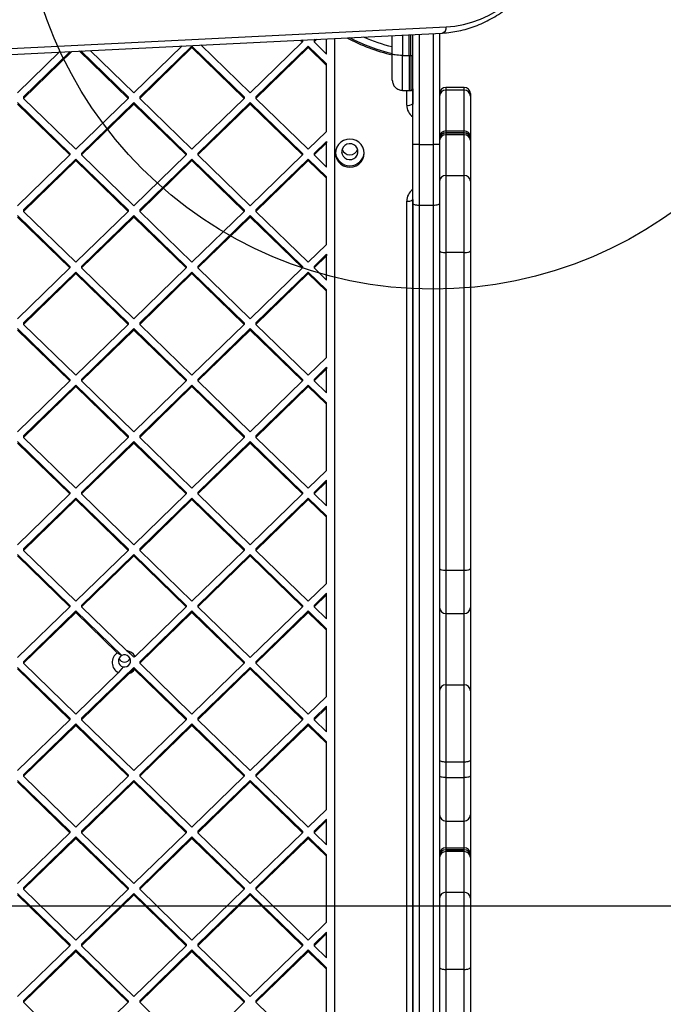
# Model space of a CAD drawing. Units: millimetres. Extents: x 17140 to 25603, y 42873 to 49891.
# Drawn here: x 19405 to 19718, y 46641 to 47120 of the extents above; entities that cross this region are included whole.
import ezdxf

# ---------------------------------------------------------------- set-up
doc = ezdxf.new("R2010")
doc.units = ezdxf.units.MM
doc.header["$LTSCALE"] = 200
doc.layers.add('OTWORY_MONTAŻOWE', color=1, linetype='Continuous')
doc.layers.add('WYLEWKI_BETONOWE', color=52, linetype='Continuous')

msp = doc.modelspace()

# ---------------------------------------------------------------- linework, layer by layer
at = {"color": 7, "linetype": 'Continuous', "lineweight": 25}
for p, q in [((19220.45, 47096.84), (19612.77, 47116.22)), ((19218.48, 47093.85), (19610.8, 47113.22)), ((19549.85, 47110.21), (19548.5, 47108.9)), ((19549.08, 47110.17), (19548.5, 47109.61)), ((19554.56, 47103.01), (19554.56, 47110.44)), ((19558.56, 46001.37), (19558.56, 47110.64)), ((19586.57, 47103.08), (19586.57, 47112.02)), ((19594.82, 47102.35), (19594.82, 47112.43)), ((19596.57, 47058.98), (19596.57, 47112.52)), ((19609.57, 47113.16), (19609.57, 47058.98)), ((19484.3, 47106.97), (19460.82, 47084.17)), ((19489.1, 47106.86), (19463.65, 47082.13)), ((19489.1, 47106.15), (19463.65, 47081.42)), ((19489.1, 47106.86), (19514.56, 47082.13)), ((19489.1, 47106.86), (19489.1, 47106.15)), ((19489.1, 47106.15), (19514.56, 47081.42)), ((19493.45, 47107.43), (19517.39, 47084.17)), ((19542.84, 47108.9), (19517.39, 47084.17)), ((19545.67, 47106.86), (19520.22, 47082.13)), ((19545.67, 47106.15), (19520.22, 47081.42)), ((19541.9, 47109.82), (19542.84, 47108.9)), ((19542.59, 47109.85), (19542.84, 47109.61)), ((19542.84, 47109.61), (19542.84, 47108.9)), ((19545.67, 47106.86), (19554.56, 47098.23)), ((19545.67, 47106.86), (19545.67, 47106.15)), ((19545.67, 47106.15), (19554.56, 47097.51)), ((19548.5, 47109.61), (19548.5, 47108.9)), ((19548.5, 47108.9), (19554.56, 47103.01)), ((19424.7, 47104.03), (19404.25, 47084.17)), ((19430.66, 47104.32), (19407.08, 47081.42)), ((19429.89, 47104.29), (19407.08, 47082.13)), ((19434.23, 47104.5), (19457.99, 47081.42)), ((19434.93, 47104.54), (19457.99, 47082.13)), ((19439.62, 47104.77), (19460.82, 47084.17)), ((19591.48, 47102.36), (19594.82, 47102.35)), ((19594.82, 47102.35), (19595.58, 47102.35)), ((19594.82, 47102.35), (19594.82, 47085.28)), ((19554.56, 47097.51), (19554.56, 47098.23)), ((19554.56, 47065.33), (19554.56, 47097.51)), ((19596.56, 47086.11), (19596.56, 47078.83)), ((19621.57, 47086.75), (19612.57, 47086.75)), ((19407.08, 47082.13), (19407.08, 47081.42)), ((19407.08, 47081.42), (19432.54, 47056.69)), ((19457.99, 47081.42), (19432.54, 47056.69)), ((19457.99, 47082.13), (19457.99, 47081.42)), ((19463.65, 47082.13), (19463.65, 47081.42)), ((19463.65, 47081.42), (19489.1, 47056.69)), ((19514.56, 47081.42), (19489.1, 47056.69)), ((19514.56, 47082.13), (19514.56, 47081.42)), ((19520.22, 47082.13), (19520.22, 47081.42)), ((19520.22, 47081.42), (19545.67, 47056.69)), ((19591.48, 47085.33), (19594.82, 47085.28)), ((19594.82, 47085.28), (19595.58, 47085.28)), ((19612.57, 47085.41), (19612.57, 47065.6)), ((19621.57, 47085.41), (19612.57, 47085.41)), ((19621.57, 47065.6), (19621.57, 47085.41)), ((19624.57, 47083.75), (19624.57, 47082.54)), ((19624.57, 47082.54), (19624.57, 47062.73)), ((19404.25, 47079.38), (19429.71, 47054.65)), ((19404.25, 47078.67), (19429.71, 47053.94)), ((19460.82, 47079.38), (19435.36, 47054.65)), ((19460.82, 47078.67), (19435.36, 47053.94)), ((19460.82, 47079.38), (19486.28, 47054.65)), ((19460.82, 47079.38), (19460.82, 47078.67)), ((19460.82, 47078.67), (19486.28, 47053.94)), ((19517.39, 47079.38), (19491.93, 47054.65)), ((19517.39, 47078.67), (19491.93, 47053.94)), ((19517.39, 47079.38), (19542.84, 47054.65)), ((19517.39, 47079.38), (19517.39, 47078.67)), ((19517.39, 47078.67), (19542.84, 47053.94)), ((19596.57, 47080.25), (19596.56, 47080.49)), ((19554.56, 47065.33), (19545.67, 47056.69)), ((19612.57, 47065.6), (19612.57, 47064.71)), ((19612.57, 47065.6), (19621.57, 47065.6)), ((19612.57, 47064.71), (19612.57, 47064.68)), ((19621.57, 47064.71), (19612.57, 47064.71)), ((19612.57, 47064.68), (19612.57, 47063.79)), ((19612.57, 47064.68), (19621.57, 47064.68)), ((19612.57, 47063.79), (19612.57, 47043.98)), ((19621.57, 47063.79), (19612.57, 47063.79)), ((19621.57, 47064.71), (19621.57, 47065.6)), ((19621.57, 47064.68), (19621.57, 47064.71)), ((19621.57, 47063.79), (19621.57, 47064.68)), ((19621.57, 47043.98), (19621.57, 47063.79)), ((19624.57, 47062.73), (19624.57, 47061.71)), ((19554.56, 47060.54), (19548.5, 47054.65)), ((19554.56, 47059.83), (19548.5, 47053.94)), ((19554.56, 47060.54), (19554.56, 47059.83)), ((19554.56, 47048.06), (19554.56, 47059.83)), ((19596.57, 47030.3), (19596.57, 47058.98)), ((19599.57, 47058.98), (19596.57, 47058.98)), ((19599.57, 47058.98), (19599.57, 47029.41)), ((19599.57, 47058.98), (19606.57, 47058.98)), ((19606.57, 47029.41), (19606.57, 47058.98)), ((19609.57, 47058.98), (19606.57, 47058.98)), ((19609.57, 47058.98), (19609.57, 47030.3)), ((19624.57, 47061.71), (19624.57, 47061.68)), ((19624.57, 47061.68), (19624.57, 47060.92)), ((19624.57, 47060.92), (19624.57, 47041.12)), ((19429.71, 47053.94), (19404.25, 47029.21)), ((19429.71, 47054.65), (19429.71, 47053.94)), ((19435.36, 47054.65), (19435.36, 47053.94)), ((19435.36, 47053.94), (19460.82, 47029.21)), ((19486.28, 47053.94), (19460.82, 47029.21)), ((19486.28, 47054.65), (19486.28, 47053.94)), ((19491.93, 47054.65), (19491.93, 47053.94)), ((19491.93, 47053.94), (19517.39, 47029.21)), ((19542.84, 47053.94), (19517.39, 47029.21)), ((19542.84, 47054.65), (19542.84, 47053.94)), ((19548.5, 47054.65), (19548.5, 47053.94)), ((19548.5, 47053.94), (19554.56, 47048.06)), ((19432.54, 47051.91), (19407.08, 47027.18)), ((19432.54, 47051.2), (19407.08, 47026.47)), ((19432.54, 47051.91), (19457.99, 47027.18)), ((19432.54, 47051.91), (19432.54, 47051.2)), ((19432.54, 47051.2), (19457.99, 47026.47)), ((19489.1, 47051.91), (19463.65, 47027.18)), ((19489.1, 47051.2), (19463.65, 47026.47)), ((19489.1, 47051.91), (19514.56, 47027.18)), ((19489.1, 47051.91), (19489.1, 47051.2)), ((19489.1, 47051.2), (19514.56, 47026.47)), ((19545.67, 47051.91), (19520.22, 47027.18)), ((19545.67, 47051.2), (19520.22, 47026.47)), ((19545.67, 47051.91), (19554.56, 47043.27)), ((19545.67, 47051.91), (19545.67, 47051.2)), ((19545.67, 47051.2), (19554.56, 47042.56)), ((19554.56, 47042.56), (19554.56, 47043.27)), ((19612.57, 47043.98), (19612.57, 47006.45)), ((19612.57, 47043.98), (19621.57, 47043.98)), ((19621.57, 47006.45), (19621.57, 47043.98)), ((19554.56, 47010.37), (19554.56, 47042.56)), ((19624.57, 47041.12), (19624.57, 47007.34)), ((19593.56, 46582.67), (19593.56, 47031.49)), ((19596.56, 47032.2), (19596.58, 47032.43)), ((19596.56, 47032.2), (19596.56, 46583.38)), ((19596.57, 46090.19), (19596.57, 47030.3)), ((19606.57, 47029.41), (19599.57, 47029.41)), ((19599.57, 47029.41), (19599.57, 46089.31)), ((19606.57, 46089.31), (19606.57, 47029.41)), ((19609.57, 47030.3), (19609.57, 46090.19)), ((19404.25, 47024.43), (19429.71, 46999.7)), ((19407.08, 47027.18), (19407.08, 47026.47)), ((19407.08, 47026.47), (19432.54, 47001.74)), ((19457.99, 47026.47), (19432.54, 47001.74)), ((19460.82, 47024.43), (19435.36, 46999.7)), ((19457.99, 47027.18), (19457.99, 47026.47)), ((19460.82, 47024.43), (19486.28, 46999.7)), ((19460.82, 47024.43), (19460.82, 47023.72)), ((19463.65, 47027.18), (19463.65, 47026.47)), ((19463.65, 47026.47), (19489.1, 47001.74)), ((19514.56, 47026.47), (19489.1, 47001.74)), ((19517.39, 47024.43), (19491.93, 46999.7)), ((19514.56, 47027.18), (19514.56, 47026.47)), ((19517.39, 47024.43), (19542.84, 46999.7)), ((19517.39, 47024.43), (19517.39, 47023.72)), ((19520.22, 47027.18), (19520.22, 47026.47)), ((19520.22, 47026.47), (19545.67, 47001.74)), ((19404.25, 47023.72), (19429.71, 46998.99)), ((19460.82, 47023.72), (19435.36, 46998.99)), ((19460.82, 47023.72), (19486.28, 46998.99)), ((19517.39, 47023.72), (19491.93, 46998.99)), ((19517.39, 47023.72), (19542.84, 46998.99)), ((19554.56, 47010.37), (19545.67, 47001.74)), ((19554.56, 47005.59), (19548.5, 46999.7)), ((19554.56, 47004.88), (19548.5, 46998.99)), ((19554.56, 47005.59), (19554.56, 47004.88)), ((19554.56, 46993.1), (19554.56, 47004.88)), ((19621.57, 47006.45), (19612.57, 47006.45)), ((19612.57, 47006.45), (19612.57, 46851.93)), ((19621.57, 46851.93), (19621.57, 47006.45)), ((19624.57, 47007.34), (19624.57, 46852.82)), ((19429.71, 46998.99), (19404.25, 46974.26)), ((19432.54, 46996.95), (19407.08, 46972.22)), ((19432.54, 46996.24), (19407.08, 46971.51)), ((19429.71, 46999.7), (19429.71, 46998.99)), ((19432.54, 46996.95), (19457.99, 46972.22)), ((19432.54, 46996.95), (19432.54, 46996.24)), ((19432.54, 46996.24), (19457.99, 46971.51)), ((19435.36, 46999.7), (19435.36, 46998.99)), ((19435.36, 46998.99), (19460.82, 46974.26)), ((19486.28, 46998.99), (19460.82, 46974.26)), ((19489.1, 46996.95), (19463.65, 46972.22)), ((19489.1, 46996.24), (19463.65, 46971.51)), ((19486.28, 46999.7), (19486.28, 46998.99)), ((19489.1, 46996.95), (19514.56, 46972.22)), ((19489.1, 46996.95), (19489.1, 46996.24)), ((19489.1, 46996.24), (19514.56, 46971.51)), ((19491.93, 46999.7), (19491.93, 46998.99)), ((19491.93, 46998.99), (19517.39, 46974.26)), ((19542.84, 46998.99), (19517.39, 46974.26)), ((19545.67, 46996.95), (19520.22, 46972.22)), ((19545.67, 46996.24), (19520.22, 46971.51)), ((19542.84, 46999.7), (19542.84, 46998.99)), ((19545.67, 46996.95), (19554.56, 46988.32)), ((19545.67, 46996.95), (19545.67, 46996.24)), ((19545.67, 46996.24), (19554.56, 46987.61)), ((19548.5, 46999.7), (19548.5, 46998.99)), ((19548.5, 46998.99), (19554.56, 46993.1)), ((19554.56, 46987.61), (19554.56, 46988.32)), ((19554.56, 46955.42), (19554.56, 46987.61)), ((19407.08, 46972.22), (19407.08, 46971.51)), ((19407.08, 46971.51), (19432.54, 46946.78)), ((19457.99, 46971.51), (19432.54, 46946.78)), ((19457.99, 46972.22), (19457.99, 46971.51)), ((19463.65, 46972.22), (19463.65, 46971.51)), ((19463.65, 46971.51), (19489.1, 46946.78)), ((19514.56, 46971.51), (19489.1, 46946.78)), ((19514.56, 46972.22), (19514.56, 46971.51)), ((19520.22, 46972.22), (19520.22, 46971.51)), ((19520.22, 46971.51), (19545.67, 46946.78)), ((19404.25, 46969.48), (19429.71, 46944.75)), ((19404.25, 46968.76), (19429.71, 46944.03)), ((19460.82, 46969.48), (19435.36, 46944.75)), ((19460.82, 46968.76), (19435.36, 46944.03)), ((19460.82, 46969.48), (19486.28, 46944.75)), ((19460.82, 46969.48), (19460.82, 46968.76)), ((19460.82, 46968.76), (19486.28, 46944.03)), ((19517.39, 46969.48), (19491.93, 46944.75)), ((19517.39, 46968.76), (19491.93, 46944.03)), ((19517.39, 46969.48), (19542.84, 46944.75)), ((19517.39, 46969.48), (19517.39, 46968.76)), ((19517.39, 46968.76), (19542.84, 46944.03)), ((19554.56, 46955.42), (19545.67, 46946.78)), ((19554.56, 46950.63), (19548.5, 46944.75)), ((19554.56, 46949.92), (19548.5, 46944.03)), ((19554.56, 46950.63), (19554.56, 46949.92)), ((19554.56, 46938.15), (19554.56, 46949.92)), ((19429.71, 46944.03), (19404.25, 46919.31)), ((19429.71, 46944.75), (19429.71, 46944.03)), ((19435.36, 46944.75), (19435.36, 46944.03)), ((19435.36, 46944.03), (19460.82, 46919.31)), ((19486.28, 46944.03), (19460.82, 46919.31)), ((19486.28, 46944.75), (19486.28, 46944.03)), ((19491.93, 46944.75), (19491.93, 46944.03)), ((19491.93, 46944.03), (19517.39, 46919.31)), ((19542.84, 46944.03), (19517.39, 46919.31)), ((19542.84, 46944.75), (19542.84, 46944.03)), ((19548.5, 46944.75), (19548.5, 46944.03)), ((19548.5, 46944.03), (19554.56, 46938.15)), ((19432.54, 46942), (19407.08, 46917.27)), ((19432.54, 46941.29), (19407.08, 46916.56)), ((19432.54, 46942), (19457.99, 46917.27)), ((19432.54, 46942), (19432.54, 46941.29)), ((19432.54, 46941.29), (19457.99, 46916.56)), ((19489.1, 46942), (19463.65, 46917.27)), ((19489.1, 46941.29), (19463.65, 46916.56)), ((19489.1, 46942), (19514.56, 46917.27)), ((19489.1, 46942), (19489.1, 46941.29)), ((19489.1, 46941.29), (19514.56, 46916.56)), ((19545.67, 46942), (19520.22, 46917.27)), ((19545.67, 46941.29), (19520.22, 46916.56)), ((19545.67, 46942), (19554.56, 46933.36)), ((19545.67, 46942), (19545.67, 46941.29)), ((19545.67, 46941.29), (19554.56, 46932.65)), ((19554.56, 46932.65), (19554.56, 46933.36)), ((19554.56, 46900.46), (19554.56, 46932.65)), ((19404.25, 46914.52), (19429.71, 46889.79)), ((19404.25, 46913.81), (19429.71, 46889.08)), ((19407.08, 46917.27), (19407.08, 46916.56)), ((19407.08, 46916.56), (19432.54, 46891.83)), ((19457.99, 46916.56), (19432.54, 46891.83)), ((19460.82, 46914.52), (19435.36, 46889.79)), ((19460.82, 46913.81), (19435.36, 46889.08)), ((19457.99, 46917.27), (19457.99, 46916.56)), ((19460.82, 46914.52), (19486.28, 46889.79)), ((19460.82, 46914.52), (19460.82, 46913.81)), ((19460.82, 46913.81), (19486.28, 46889.08)), ((19463.65, 46917.27), (19463.65, 46916.56)), ((19463.65, 46916.56), (19489.1, 46891.83)), ((19514.56, 46916.56), (19489.1, 46891.83)), ((19517.39, 46914.52), (19491.93, 46889.79)), ((19517.39, 46913.81), (19491.93, 46889.08)), ((19514.56, 46917.27), (19514.56, 46916.56)), ((19517.39, 46914.52), (19542.84, 46889.79)), ((19517.39, 46914.52), (19517.39, 46913.81)), ((19517.39, 46913.81), (19542.84, 46889.08)), ((19520.22, 46917.27), (19520.22, 46916.56)), ((19520.22, 46916.56), (19545.67, 46891.83)), ((19554.56, 46900.46), (19545.67, 46891.83)), ((19554.56, 46895.68), (19548.5, 46889.79)), ((19554.56, 46894.97), (19548.5, 46889.08)), ((19554.56, 46894.97), (19554.56, 46895.68)), ((19554.56, 46883.19), (19554.56, 46894.97)), ((19429.71, 46889.79), (19429.71, 46889.08)), ((19435.36, 46889.79), (19435.36, 46889.08)), ((19486.28, 46889.79), (19486.28, 46889.08)), ((19491.93, 46889.79), (19491.93, 46889.08)), ((19542.84, 46889.79), (19542.84, 46889.08)), ((19548.5, 46889.79), (19548.5, 46889.08)), ((19429.71, 46889.08), (19404.25, 46864.35)), ((19432.54, 46887.04), (19407.08, 46862.32)), ((19432.54, 46886.33), (19407.08, 46861.6)), ((19432.54, 46887.04), (19457.99, 46862.32)), ((19432.54, 46887.04), (19432.54, 46886.33)), ((19432.54, 46886.33), (19457.99, 46861.6)), ((19435.36, 46889.08), (19460.82, 46864.35)), ((19486.28, 46889.08), (19460.82, 46864.35)), ((19489.1, 46887.04), (19463.65, 46862.32)), ((19489.1, 46886.33), (19463.65, 46861.6)), ((19489.1, 46887.04), (19514.56, 46862.32)), ((19489.1, 46887.04), (19489.1, 46886.33)), ((19489.1, 46886.33), (19514.56, 46861.6)), ((19491.93, 46889.08), (19517.39, 46864.35)), ((19542.84, 46889.08), (19517.39, 46864.35)), ((19545.67, 46887.04), (19520.22, 46862.32)), ((19545.67, 46886.33), (19520.22, 46861.6)), ((19545.67, 46887.04), (19554.56, 46878.41)), ((19545.67, 46887.04), (19545.67, 46886.33)), ((19545.67, 46886.33), (19554.56, 46877.7)), ((19548.5, 46889.08), (19554.56, 46883.19)), ((19554.56, 46877.7), (19554.56, 46878.41)), ((19554.56, 46845.51), (19554.56, 46877.7)), ((19407.08, 46862.32), (19407.08, 46861.6)), ((19407.08, 46861.6), (19432.54, 46836.87)), ((19457.99, 46861.6), (19432.54, 46836.87)), ((19457.99, 46862.32), (19457.99, 46861.6)), ((19463.65, 46862.32), (19463.65, 46861.6)), ((19463.65, 46861.6), (19489.1, 46836.87)), ((19514.56, 46861.6), (19489.1, 46836.87)), ((19514.56, 46862.32), (19514.56, 46861.6)), ((19520.22, 46862.32), (19520.22, 46861.6)), ((19520.22, 46861.6), (19545.67, 46836.87)), ((19404.25, 46859.57), (19429.71, 46834.84)), ((19404.25, 46858.86), (19429.71, 46834.13)), ((19460.82, 46859.57), (19435.36, 46834.84)), ((19460.82, 46858.86), (19435.36, 46834.13)), ((19460.82, 46859.57), (19486.28, 46834.84)), ((19460.82, 46859.57), (19460.82, 46858.86)), ((19460.82, 46858.86), (19486.28, 46834.13)), ((19517.39, 46859.57), (19491.93, 46834.84)), ((19517.39, 46858.86), (19491.93, 46834.13)), ((19517.39, 46859.57), (19542.84, 46834.84)), ((19517.39, 46859.57), (19517.39, 46858.86)), ((19517.39, 46858.86), (19542.84, 46834.13)), ((19612.57, 46851.93), (19621.57, 46851.93)), ((19624.57, 46852.82), (19624.57, 46833.8)), ((19554.56, 46845.51), (19545.67, 46836.87)), ((19554.56, 46840.73), (19548.5, 46834.84)), ((19554.56, 46840.01), (19548.5, 46834.13)), ((19554.56, 46840.01), (19554.56, 46840.73)), ((19554.56, 46828.24), (19554.56, 46840.01)), ((19429.71, 46834.13), (19404.25, 46809.4)), ((19429.71, 46834.84), (19429.71, 46834.13)), ((19435.36, 46834.84), (19435.36, 46834.13)), ((19435.36, 46834.13), (19457.3, 46812.82)), ((19486.28, 46834.13), (19461.45, 46810.01)), ((19486.28, 46834.84), (19486.28, 46834.13)), ((19491.93, 46834.84), (19491.93, 46834.13)), ((19491.93, 46834.13), (19517.39, 46809.4)), ((19542.84, 46834.13), (19517.39, 46809.4)), ((19542.84, 46834.84), (19542.84, 46834.13)), ((19548.5, 46834.84), (19548.5, 46834.13)), ((19548.5, 46834.13), (19554.56, 46828.24)), ((19624.57, 46833.8), (19624.57, 46793.27)), ((19432.54, 46832.09), (19407.08, 46807.36)), ((19432.54, 46831.38), (19407.08, 46806.65)), ((19432.54, 46832.09), (19454.88, 46810.38)), ((19432.54, 46832.09), (19432.54, 46831.38)), ((19432.54, 46831.38), (19452.71, 46811.78)), ((19489.1, 46832.09), (19463.65, 46807.36)), ((19489.1, 46831.38), (19463.65, 46806.65)), ((19489.1, 46832.09), (19514.56, 46807.36)), ((19489.1, 46832.09), (19489.1, 46831.38)), ((19489.1, 46831.38), (19514.56, 46806.65)), ((19545.67, 46832.09), (19520.22, 46807.36)), ((19545.67, 46831.38), (19520.22, 46806.65)), ((19545.67, 46832.09), (19554.56, 46823.46)), ((19545.67, 46832.09), (19545.67, 46831.38)), ((19545.67, 46831.38), (19554.56, 46822.74)), ((19612.57, 46830.8), (19621.57, 46830.8)), ((19554.56, 46822.74), (19554.56, 46823.46)), ((19554.56, 46790.56), (19554.56, 46822.74)), ((19452.71, 46811.78), (19454.88, 46810.38)), ((19461.45, 46810.01), (19460.82, 46809.6)), ((19404.25, 46804.61), (19429.71, 46779.88)), ((19404.25, 46803.9), (19429.71, 46779.17)), ((19407.08, 46807.36), (19407.08, 46806.65)), ((19407.08, 46806.65), (19432.54, 46781.92)), ((19460.82, 46804.61), (19435.36, 46779.88)), ((19455.53, 46804.97), (19453.25, 46802.04)), ((19460.82, 46804.61), (19486.28, 46779.88)), ((19460.82, 46804.61), (19460.82, 46803.99)), ((19460.82, 46803.99), (19461.1, 46803.63)), ((19461.1, 46803.63), (19486.28, 46779.17)), ((19463.65, 46807.36), (19463.65, 46806.65)), ((19463.65, 46806.65), (19489.1, 46781.92)), ((19514.56, 46806.65), (19489.1, 46781.92)), ((19517.39, 46804.61), (19491.93, 46779.88)), ((19517.39, 46803.9), (19491.93, 46779.17)), ((19514.56, 46807.36), (19514.56, 46806.65)), ((19517.39, 46804.61), (19542.84, 46779.88)), ((19517.39, 46804.61), (19517.39, 46803.9)), ((19517.39, 46803.9), (19542.84, 46779.17)), ((19520.22, 46807.36), (19520.22, 46806.65)), ((19520.22, 46806.65), (19545.67, 46781.92)), ((19453.25, 46802.04), (19432.54, 46781.92)), ((19458.54, 46801.69), (19435.36, 46779.17)), ((19612.57, 46796.13), (19612.57, 46758.6)), ((19612.57, 46796.13), (19621.57, 46796.13)), ((19621.57, 46758.6), (19621.57, 46796.13)), ((19554.56, 46790.56), (19545.67, 46781.92)), ((19624.57, 46793.27), (19624.57, 46759.49)), ((19554.56, 46785.77), (19548.5, 46779.88)), ((19554.56, 46785.06), (19548.5, 46779.17)), ((19554.56, 46785.06), (19554.56, 46785.77)), ((19554.56, 46773.29), (19554.56, 46785.06)), ((19429.71, 46779.88), (19429.71, 46779.17)), ((19435.36, 46779.88), (19435.36, 46779.17)), ((19486.28, 46779.88), (19486.28, 46779.17)), ((19491.93, 46779.88), (19491.93, 46779.17)), ((19542.84, 46779.88), (19542.84, 46779.17)), ((19548.5, 46779.88), (19548.5, 46779.17)), ((19429.71, 46779.17), (19404.25, 46754.44)), ((19432.54, 46777.14), (19407.08, 46752.41)), ((19432.54, 46776.43), (19407.08, 46751.7)), ((19432.54, 46777.14), (19457.99, 46752.41)), ((19432.54, 46777.14), (19432.54, 46776.43)), ((19432.54, 46776.43), (19457.99, 46751.7)), ((19435.36, 46779.17), (19460.82, 46754.44)), ((19486.28, 46779.17), (19460.82, 46754.44)), ((19489.1, 46777.14), (19463.65, 46752.41)), ((19489.1, 46776.43), (19463.65, 46751.7)), ((19489.1, 46777.14), (19514.56, 46752.41)), ((19489.1, 46777.14), (19489.1, 46776.43)), ((19489.1, 46776.43), (19514.56, 46751.7)), ((19491.93, 46779.17), (19517.39, 46754.44)), ((19542.84, 46779.17), (19517.39, 46754.44)), ((19545.67, 46777.14), (19520.22, 46752.41)), ((19545.67, 46776.43), (19520.22, 46751.7)), ((19545.67, 46777.14), (19554.56, 46768.5)), ((19545.67, 46777.14), (19545.67, 46776.43)), ((19545.67, 46776.43), (19554.56, 46767.79)), ((19548.5, 46779.17), (19554.56, 46773.29)), ((19554.56, 46767.79), (19554.56, 46768.5)), ((19554.56, 46735.6), (19554.56, 46767.79)), ((19621.57, 46758.6), (19612.57, 46758.6)), ((19612.57, 46758.6), (19612.57, 46751.05)), ((19621.57, 46751.05), (19621.57, 46758.6)), ((19624.57, 46759.49), (19624.57, 46751.93)), ((19407.08, 46752.41), (19407.08, 46751.7)), ((19407.08, 46751.7), (19432.54, 46726.97)), ((19457.99, 46751.7), (19432.54, 46726.97)), ((19457.99, 46752.41), (19457.99, 46751.7)), ((19463.65, 46752.41), (19463.65, 46751.7)), ((19463.65, 46751.7), (19489.1, 46726.97)), ((19514.56, 46751.7), (19489.1, 46726.97)), ((19514.56, 46752.41), (19514.56, 46751.7)), ((19520.22, 46752.41), (19520.22, 46751.7)), ((19520.22, 46751.7), (19545.67, 46726.97)), ((19612.57, 46751.05), (19621.57, 46751.05)), ((19624.57, 46751.93), (19624.57, 46732.92)), ((19404.25, 46749.66), (19429.71, 46724.93)), ((19404.25, 46748.95), (19429.71, 46724.22)), ((19460.82, 46749.66), (19435.36, 46724.93)), ((19460.82, 46748.95), (19435.36, 46724.22)), ((19460.82, 46749.66), (19486.28, 46724.93)), ((19460.82, 46749.66), (19460.82, 46748.95)), ((19460.82, 46748.95), (19486.28, 46724.22)), ((19517.39, 46749.66), (19491.93, 46724.93)), ((19517.39, 46748.95), (19491.93, 46724.22)), ((19517.39, 46749.66), (19542.84, 46724.93)), ((19517.39, 46749.66), (19517.39, 46748.95)), ((19517.39, 46748.95), (19542.84, 46724.22)), ((19554.56, 46735.6), (19545.67, 46726.97)), ((19624.57, 46732.92), (19624.57, 46714)), ((19554.56, 46730.82), (19548.5, 46724.93)), ((19554.56, 46730.11), (19548.5, 46724.22)), ((19554.56, 46730.11), (19554.56, 46730.82)), ((19554.56, 46718.33), (19554.56, 46730.11)), ((19612.57, 46729.92), (19621.57, 46729.92)), ((19429.71, 46724.22), (19404.25, 46699.49)), ((19432.54, 46722.18), (19407.08, 46697.45)), ((19429.71, 46724.93), (19429.71, 46724.22)), ((19432.54, 46722.18), (19457.99, 46697.45)), ((19432.54, 46722.18), (19432.54, 46721.47)), ((19435.36, 46724.93), (19435.36, 46724.22)), ((19435.36, 46724.22), (19460.82, 46699.49)), ((19486.28, 46724.22), (19460.82, 46699.49)), ((19489.1, 46722.18), (19463.65, 46697.45)), ((19486.28, 46724.93), (19486.28, 46724.22)), ((19489.1, 46722.18), (19514.56, 46697.45)), ((19489.1, 46722.18), (19489.1, 46721.47)), ((19491.93, 46724.93), (19491.93, 46724.22)), ((19491.93, 46724.22), (19517.39, 46699.49)), ((19542.84, 46724.22), (19517.39, 46699.49)), ((19545.67, 46722.18), (19520.22, 46697.45)), ((19542.84, 46724.93), (19542.84, 46724.22)), ((19545.67, 46722.18), (19554.56, 46713.55)), ((19545.67, 46722.18), (19545.67, 46721.47)), ((19548.5, 46724.93), (19548.5, 46724.22)), ((19548.5, 46724.22), (19554.56, 46718.33)), ((19432.54, 46721.47), (19407.08, 46696.74)), ((19432.54, 46721.47), (19457.99, 46696.74)), ((19489.1, 46721.47), (19463.65, 46696.74)), ((19489.1, 46721.47), (19514.56, 46696.74)), ((19545.67, 46721.47), (19520.22, 46696.74)), ((19545.67, 46721.47), (19554.56, 46712.84)), ((19554.56, 46712.84), (19554.56, 46713.55)), ((19554.56, 46680.65), (19554.56, 46712.84)), ((19612.57, 46716.87), (19612.57, 46715.97)), ((19612.57, 46716.87), (19621.57, 46716.87)), ((19612.57, 46715.97), (19612.57, 46715.95)), ((19621.57, 46715.97), (19612.57, 46715.97)), ((19612.57, 46715.95), (19612.57, 46715.06)), ((19612.57, 46715.95), (19621.57, 46715.95)), ((19612.57, 46715.06), (19612.57, 46695.25)), ((19621.57, 46715.06), (19612.57, 46715.06)), ((19621.57, 46715.97), (19621.57, 46716.87)), ((19621.57, 46715.95), (19621.57, 46715.97)), ((19621.57, 46715.06), (19621.57, 46715.95)), ((19621.57, 46695.25), (19621.57, 46715.06)), ((19624.57, 46714), (19624.57, 46712.97)), ((19624.57, 46712.97), (19624.57, 46712.95)), ((19624.57, 46712.95), (19624.57, 46712.19)), ((19624.57, 46712.19), (19624.57, 46692.38)), ((19404.25, 46694.71), (19429.71, 46669.98)), ((19404.25, 46693.99), (19429.71, 46669.26)), ((19407.08, 46697.45), (19407.08, 46696.74)), ((19407.08, 46696.74), (19432.54, 46672.01)), ((19457.99, 46696.74), (19432.54, 46672.01)), ((19460.82, 46694.71), (19435.36, 46669.98)), ((19460.82, 46693.99), (19435.36, 46669.26)), ((19457.99, 46697.45), (19457.99, 46696.74)), ((19460.82, 46694.71), (19486.28, 46669.98)), ((19460.82, 46694.71), (19460.82, 46693.99)), ((19460.82, 46693.99), (19486.28, 46669.26)), ((19463.65, 46697.45), (19463.65, 46696.74)), ((19463.65, 46696.74), (19489.1, 46672.01)), ((19514.56, 46696.74), (19489.1, 46672.01)), ((19517.39, 46694.71), (19491.93, 46669.98)), ((19517.39, 46693.99), (19491.93, 46669.26)), ((19514.56, 46697.45), (19514.56, 46696.74)), ((19517.39, 46694.71), (19542.84, 46669.98)), ((19517.39, 46694.71), (19517.39, 46693.99)), ((19517.39, 46693.99), (19542.84, 46669.26)), ((19520.22, 46697.45), (19520.22, 46696.74)), ((19520.22, 46696.74), (19545.67, 46672.01)), ((19612.57, 46695.25), (19612.57, 46657.72)), ((19612.57, 46695.25), (19621.57, 46695.25)), ((19621.57, 46657.72), (19621.57, 46695.25)), ((19624.57, 46692.38), (19624.57, 46658.61)), ((19554.56, 46680.65), (19545.67, 46672.01)), ((19554.56, 46675.86), (19548.5, 46669.98)), ((19554.56, 46675.15), (19548.5, 46669.26)), ((19554.56, 46675.15), (19554.56, 46675.86)), ((19554.56, 46663.38), (19554.56, 46675.15)), ((19429.71, 46669.98), (19429.71, 46669.26)), ((19435.36, 46669.98), (19435.36, 46669.26)), ((19486.28, 46669.98), (19486.28, 46669.26)), ((19491.93, 46669.98), (19491.93, 46669.26)), ((19542.84, 46669.98), (19542.84, 46669.26)), ((19548.5, 46669.98), (19548.5, 46669.26)), ((19429.71, 46669.26), (19404.25, 46644.54)), ((19432.54, 46667.23), (19407.08, 46642.5)), ((19432.54, 46666.52), (19407.08, 46641.79)), ((19432.54, 46667.23), (19457.99, 46642.5)), ((19432.54, 46667.23), (19432.54, 46666.52)), ((19432.54, 46666.52), (19457.99, 46641.79)), ((19435.36, 46669.26), (19460.82, 46644.54)), ((19486.28, 46669.26), (19460.82, 46644.54)), ((19489.1, 46667.23), (19463.65, 46642.5)), ((19489.1, 46666.52), (19463.65, 46641.79)), ((19489.1, 46667.23), (19514.56, 46642.5)), ((19489.1, 46667.23), (19489.1, 46666.52)), ((19489.1, 46666.52), (19514.56, 46641.79)), ((19491.93, 46669.26), (19517.39, 46644.54)), ((19542.84, 46669.26), (19517.39, 46644.54)), ((19545.67, 46667.23), (19520.22, 46642.5)), ((19545.67, 46666.52), (19520.22, 46641.79)), ((19545.67, 46667.23), (19554.56, 46658.59)), ((19545.67, 46667.23), (19545.67, 46666.52)), ((19545.67, 46666.52), (19554.56, 46657.88)), ((19548.5, 46669.26), (19554.56, 46663.38)), ((19554.56, 46657.88), (19554.56, 46658.59)), ((19554.56, 46625.69), (19554.56, 46657.88)), ((19621.57, 46657.72), (19612.57, 46657.72)), ((19612.57, 46657.72), (19612.57, 46503.2)), ((19621.57, 46503.2), (19621.57, 46657.72)), ((19624.57, 46658.61), (19624.57, 46504.09)), ((19407.08, 46642.5), (19407.08, 46641.79)), ((19407.08, 46641.79), (19432.54, 46617.06)), ((19457.99, 46641.79), (19432.54, 46617.06)), ((19457.99, 46642.5), (19457.99, 46641.79)), ((19463.65, 46642.5), (19463.65, 46641.79)), ((19463.65, 46641.79), (19489.1, 46617.06)), ((19514.56, 46641.79), (19489.1, 46617.06)), ((19514.56, 46642.5), (19514.56, 46641.79)), ((19520.22, 46642.5), (19520.22, 46641.79)), ((19520.22, 46641.79), (19545.67, 46617.06))]:
    msp.add_line(p, q, dxfattribs=at)
at = {"color": 1, "linetype": 'Continuous', "lineweight": 25}
for p, q in [((19591.48, 47112.27), (19591.48, 47102.36)), ((19595.58, 47102.35), (19595.58, 47112.47)), ((19599.57, 47112.67), (19599.57, 47058.98)), ((19606.57, 47058.98), (19606.57, 47113.01)), ((19595.58, 47102.35), (19595.58, 47085.28)), ((19612.57, 47086.75), (19612.57, 47085.41)), ((19621.57, 47085.41), (19621.57, 47086.75)), ((19593.56, 47078.12), (19593.56, 47085.3)), ((19596.57, 47080.26), (19596.56, 47080.49)), ((19596.56, 47078.83), (19596.57, 47078.6)), ((19612.57, 46851.93), (19612.57, 46830.8)), ((19621.57, 46830.8), (19621.57, 46851.93)), ((19612.57, 46830.8), (19612.57, 46796.13)), ((19621.57, 46796.13), (19621.57, 46830.8)), ((19612.57, 46751.05), (19612.57, 46729.92)), ((19621.57, 46729.92), (19621.57, 46751.05)), ((19612.57, 46729.92), (19612.57, 46716.87)), ((19621.57, 46716.87), (19621.57, 46729.92))]:
    msp.add_line(p, q, dxfattribs=at)
at = {"color": 7, "linetype": 'Continuous', "lineweight": 25, "flags": 128}
for points in [[(19612.77, 47116.22), (19616.99, 47116.61), (19621.18, 47117.37), (19625.33, 47118.49), (19629.42, 47119.97), (19633.44, 47121.81), (19637.38, 47123.99), (19641.21, 47126.51), (19644.92, 47129.36), (19648.5, 47132.52), (19651.94, 47136), (19655.22, 47139.76), (19658.33, 47143.8), (19661.26, 47148.11), (19664, 47152.67), (19666.53, 47157.45), (19668.85, 47162.44), (19670.95, 47167.63), (19672.81, 47172.99), (19674.44, 47178.5), (19675.83, 47184.15)], [(19591.48, 47102.36), (19590.52, 47102.37), (19589.59, 47102.42), (19588.75, 47102.48), (19588, 47102.57), (19587.39, 47102.68), (19586.94, 47102.81), (19586.66, 47102.94), (19586.57, 47103.08)], [(19558.92, 47054.8), (19559.09, 47053.29), (19559.61, 47051.85), (19560.45, 47050.56), (19561.55, 47049.48), (19562.88, 47048.67), (19564.36, 47048.17), (19565.92, 47048), (19567.48, 47048.17), (19568.96, 47048.67), (19570.28, 47049.48), (19571.39, 47050.56), (19572.23, 47051.85), (19572.74, 47053.29), (19572.92, 47054.8), (19572.74, 47056.31), (19572.23, 47057.75), (19571.39, 47059.04), (19570.28, 47060.12), (19568.96, 47060.93), (19567.48, 47061.43), (19565.92, 47061.6), (19564.36, 47061.43), (19562.88, 47060.93), (19561.55, 47060.12), (19560.45, 47059.04), (19559.61, 47057.75), (19559.09, 47056.31), (19558.92, 47054.8)], [(19561.92, 47055.51), (19562.1, 47054.37), (19562.61, 47053.32), (19563.42, 47052.47), (19564.46, 47051.9), (19565.62, 47051.64), (19566.81, 47051.72), (19567.92, 47052.15), (19568.85, 47052.87), (19569.52, 47053.83), (19569.87, 47054.93), (19569.87, 47056.09), (19569.52, 47057.2), (19568.85, 47058.16), (19567.92, 47058.88), (19566.81, 47059.3), (19565.62, 47059.39), (19564.46, 47059.13), (19563.42, 47058.55), (19562.61, 47057.7), (19562.1, 47056.66), (19561.92, 47055.51)], [(19599.57, 47029.41), (19598.98, 47029.42), (19598.42, 47029.48), (19597.9, 47029.56), (19597.45, 47029.67), (19597.07, 47029.8), (19596.8, 47029.96), (19596.63, 47030.12), (19596.57, 47030.3)], [(19609.57, 47030.3), (19609.51, 47030.12), (19609.34, 47029.96), (19609.06, 47029.8), (19608.69, 47029.67), (19608.24, 47029.56), (19607.72, 47029.48), (19607.15, 47029.42), (19606.57, 47029.41)], [(19609.57, 47007.34), (19609.63, 47007.17), (19609.8, 47007), (19610.07, 47006.85), (19610.45, 47006.71), (19610.9, 47006.6), (19611.42, 47006.52), (19611.98, 47006.47), (19612.57, 47006.45)], [(19621.57, 47006.45), (19622.15, 47006.47), (19622.72, 47006.52), (19623.24, 47006.6), (19623.69, 47006.71), (19624.06, 47006.85), (19624.34, 47007), (19624.51, 47007.17), (19624.57, 47007.34)], [(19609.57, 46852.82), (19609.63, 46852.64), (19609.8, 46852.48), (19610.07, 46852.32), (19610.45, 46852.19), (19610.9, 46852.08), (19611.42, 46852), (19611.98, 46851.95), (19612.57, 46851.93)], [(19621.57, 46851.93), (19622.15, 46851.95), (19622.72, 46852), (19623.24, 46852.08), (19623.69, 46852.19), (19624.06, 46852.32), (19624.34, 46852.48), (19624.51, 46852.64), (19624.57, 46852.82)], [(19612.57, 46758.6), (19611.98, 46758.62), (19611.42, 46758.67), (19610.9, 46758.75), (19610.45, 46758.86), (19610.07, 46759), (19609.8, 46759.15), (19609.63, 46759.32), (19609.57, 46759.49)], [(19624.57, 46759.49), (19624.51, 46759.32), (19624.34, 46759.15), (19624.06, 46759), (19623.69, 46758.86), (19623.24, 46758.75), (19622.72, 46758.67), (19622.15, 46758.62), (19621.57, 46758.6)], [(19612.57, 46751.05), (19611.98, 46751.06), (19611.42, 46751.11), (19610.9, 46751.2), (19610.45, 46751.31), (19610.07, 46751.44), (19609.8, 46751.59), (19609.63, 46751.76), (19609.57, 46751.93)], [(19624.57, 46751.93), (19624.51, 46751.76), (19624.34, 46751.59), (19624.06, 46751.44), (19623.69, 46751.31), (19623.24, 46751.2), (19622.72, 46751.11), (19622.15, 46751.06), (19621.57, 46751.05)], [(19609.57, 46658.61), (19609.63, 46658.43), (19609.8, 46658.27), (19610.07, 46658.11), (19610.45, 46657.98), (19610.9, 46657.87), (19611.42, 46657.79), (19611.98, 46657.74), (19612.57, 46657.72)], [(19621.57, 46657.72), (19622.15, 46657.74), (19622.72, 46657.79), (19623.24, 46657.87), (19623.69, 46657.98), (19624.06, 46658.11), (19624.34, 46658.27), (19624.51, 46658.43), (19624.57, 46658.61)]]:
    msp.add_lwpolyline(points, dxfattribs=at)
at = {"color": 1, "linetype": 'Continuous', "lineweight": 25}
for centre, radius, start, end in [((19610.18, 47115.78), 2.63, 283.6547, 9.6088), ((19600.31, 47078.15), 6.75, 180.2499, 236.343), ((19600.32, 47031.45), 6.75, 123.6997, 179.7074)]:
    msp.add_arc(centre, radius, start, end, dxfattribs=at)
at = {"color": 7, "linetype": 'Continuous', "lineweight": 25}
for centre, radius, start, end in [((19606.68, 47189.35), 89.05, 241.714, 256.9258), ((19606.7, 47190.12), 89.11, 242.6158, 256.9432), ((19606.73, 47189.31), 85.13, 246.3421, 256.2972), ((19595.82, 47104.16), 1.83, 262.424, 294.2287), ((19612.57, 47083.75), 3, 90, 180), ((19621.57, 47083.75), 3, 0, 90), ((19612.5, 47082.47), 2.94, 88.7194, 178.6594), ((19621.63, 47082.47), 2.94, 1.3406, 91.2806), ((19594.27, 47081.81), 3.76, 259.1574, 307.5314), ((19612.5, 47062.67), 2.94, 88.7194, 178.6594), ((19612.57, 47061.71), 3, 90, 180), ((19612.57, 47061.68), 3, 90, 180), ((19612.5, 47060.85), 2.94, 88.7194, 178.6594), ((19621.63, 47062.67), 2.94, 1.3406, 91.2806), ((19621.57, 47061.71), 3, 360, 90), ((19621.57, 47061.68), 3, 0, 90), ((19621.63, 47060.85), 2.94, 1.3406, 91.2806), ((19565.92, 47055.67), 7.01, 184.2401, 355.7599), ((19565.92, 47058.01), 4.03, 199.0526, 340.9474), ((19612.5, 47041.05), 2.94, 88.7194, 178.6594), ((19621.63, 47041.05), 2.94, 1.3406, 91.2806), ((19594.27, 47035.18), 3.76, 259.1574, 307.5314), ((19612.57, 46833.8), 3, 180, 270), ((19621.57, 46833.8), 3, 270, 0), ((19456.02, 46807.08), 5.75, 125.0787, 241.1944), ((19456.16, 46807.79), 2.89, 116.1751, 257.3138), ((19456.26, 46810.27), 3.03, 205.2704, 334.7296), ((19456.28, 46807.8), 2.93, 255.0308, 118.4581), ((19456.32, 46806.9), 6, 31.1913, 80.593), ((19456.34, 46807.24), 5.98, 291.6186, 322.8186), ((19612.5, 46793.2), 2.94, 88.7194, 178.6594), ((19621.63, 46793.2), 2.94, 1.3406, 91.2806), ((19612.57, 46732.92), 3, 180, 270), ((19621.57, 46732.92), 3, 270, 0), ((19612.5, 46713.93), 2.94, 88.7194, 178.6594), ((19612.57, 46712.97), 3, 90, 180), ((19612.57, 46712.95), 3, 90, 180), ((19612.5, 46712.12), 2.94, 88.7194, 178.6594), ((19621.63, 46713.93), 2.94, 1.3406, 91.2806), ((19621.57, 46712.97), 3, 0, 90), ((19621.57, 46712.95), 3, 0, 90), ((19621.63, 46712.12), 2.94, 1.3406, 91.2806), ((19612.5, 46692.32), 2.94, 88.7194, 178.6594), ((19621.63, 46692.32), 2.94, 1.3406, 91.2806)]:
    msp.add_arc(centre, radius, start, end, dxfattribs=at)
for points, knots in [([(19610.8, 47113.22), (19611.53, 47113.27), (19613.6, 47113.4), (19617, 47113.85), (19620.99, 47114.69), (19624.94, 47115.84), (19628.83, 47117.3), (19632.66, 47119.07), (19636.41, 47121.13), (19640.08, 47123.48), (19643.64, 47126.12), (19647.09, 47129.03), (19650.42, 47132.22), (19653.62, 47135.66), (19656.67, 47139.35), (19659.57, 47143.27), (19662.3, 47147.42), (19664.86, 47151.77), (19667.24, 47156.32), (19669.43, 47161.04), (19671.43, 47165.93), (19673.23, 47170.97), (19674.82, 47176.15), (19675.92, 47180.34), (19676.48, 47182.81), (19676.64, 47183.5)], [0, 0, 0, 0, 0.024475, 0.069626, 0.114794, 0.16, 0.205262, 0.250591, 0.295995, 0.341476, 0.38703, 0.432653, 0.478336, 0.524069, 0.569844, 0.615651, 0.661482, 0.707329, 0.753187, 0.799051, 0.844916, 0.890781, 0.936643, 0.982503, 1, 1, 1, 1]), ([(19586.57, 47090.33), (19586.57, 47090.38), (19586.57, 47090.47), (19586.57, 47091.2), (19586.57, 47092.35), (19586.57, 47093.91), (19586.57, 47095.82), (19586.57, 47098.04), (19586.57, 47100.47), (19586.57, 47102.21), (19586.57, 47103.08)], [0, 0, 0, 0, 0.125374, 0.249953, 0.375278, 0.499934, 0.625172, 0.749948, 0.875058, 1, 1, 1, 1]), ([(19586.57, 47090.33), (19586.63, 47089.71), (19586.73, 47088.75), (19587.35, 47087.6), (19587.98, 47086.8), (19588.76, 47086.16), (19589.9, 47085.53), (19590.86, 47085.41), (19591.48, 47085.33)], [0, 0, 0, 0, 0.239697, 0.368515, 0.5, 0.631485, 0.760303, 1, 1, 1, 1]), ([(19595.58, 47085.28), (19595.7, 47085.3), (19595.89, 47085.32), (19596.13, 47085.44), (19596.28, 47085.57), (19596.41, 47085.73), (19596.54, 47085.96), (19596.56, 47086.16), (19596.57, 47086.28)], [0, 0, 0, 0, 0.239577, 0.368438, 0.5, 0.631562, 0.760423, 1, 1, 1, 1]), ([(19457.3, 46812.82), (19457.82, 46812.4), (19458.72, 46811.68), (19459.98, 46810.49), (19460.6, 46809.83), (19460.82, 46809.6)], [0, 0, 0, 0, 0.475869, 0.817181, 1, 1, 1, 1]), ([(19460.82, 46803.99), (19460.43, 46803.62), (19459.65, 46802.89), (19458.91, 46802.08), (19458.54, 46801.69)], [0, 0, 0, 0, 0.506339, 1, 1, 1, 1])]:
    msp.add_open_spline(points, degree=3, knots=knots, dxfattribs=at)
at = {"color": 1, "linetype": 'Continuous', "lineweight": 25}
msp.add_open_spline([(19591.48, 47085.33), (19591.48, 47085.4), (19591.48, 47085.52), (19591.48, 47086.49), (19591.48, 47088.02), (19591.48, 47090.1), (19591.48, 47092.66), (19591.48, 47095.62), (19591.48, 47098.87), (19591.48, 47101.2), (19591.48, 47102.36)], degree=3, dxfattribs=at)
at = {"layer": 'OTWORY_MONTAŻOWE'}
msp.add_circle((19606.26, 47188.66), 200, dxfattribs=at)
at = {"layer": 'WYLEWKI_BETONOWE'}
msp.add_line((18306.26, 46688.66), (20106.26, 46688.66), dxfattribs=at)

doc.saveas('drawing.dxf')
